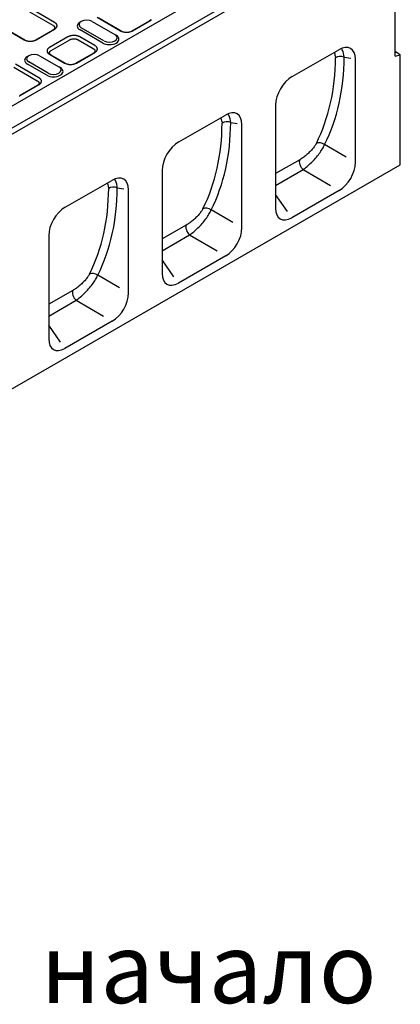
# Model space of a CAD drawing. Extents: x 171 to 3103, y 310 to 4278.
# Drawn here: x 2601 to 2873, y 3021 to 3725 of the extents above; entities that cross this region are included whole.
import ezdxf

# ---------------------------------------------------------------- set-up
doc = ezdxf.new("R2010")
doc.units = 0
doc.header["$LTSCALE"] = 10
doc.layers.add('DUENN-18', color=10, linetype='CONTINUOUS')
doc.styles.add('ARIAL', font='arial.ttf')

msp = doc.modelspace()

# ---------------------------------------------------------------- linework, layer by layer
at = {"layer": 'DUENN-18'}
for p, q in [((2853.67, 3812.42, 156.45), (2257.44, 3469.07, 156.45)), ((2867.5, 3804.46, 156.45), (2271.27, 3461.11, 156.45)), ((2273.07, 3457.98, 156.45), (2869.3, 3801.33, 156.45)), ((2869.3, 3699.18, 156.45), (2869.3, 3801.33, 156.45)), ((2625.6, 3723.29, 156.45), (2608.77, 3732.99, 156.45)), ((2607.55, 3730.89, 156.45), (2624.38, 3721.2, 156.45)), ((2655.97, 3726.94, 156.45), (2672.8, 3717.25, 156.45)), ((2673.19, 3717.04, 156.45), (2657.19, 3726.25, 156.45)), ((2587.09, 3720.5, 156.45), (2603.92, 3710.81, 156.45)), ((2604.31, 3710.6, 156.45), (2588.31, 3719.82, 156.45)), ((2612.38, 3710.81, 156.45), (2625.6, 3718.43, 156.45)), ((2625.6, 3718.43, 156.45), (2624.38, 3717.74, 156.45)), ((2644.68, 3723.9, 156.45), (2643.77, 3723.38, 156.45)), ((2660.92, 3710.07, 156.45), (2644.69, 3719.41, 156.45)), ((2652.51, 3723.91, 156.45), (2668.73, 3714.56, 156.45)), ((2693.26, 3724.18, 156.45), (2680.87, 3717.04, 156.45)), ((2681.26, 3717.25, 156.45), (2694.48, 3724.86, 156.45)), ((2693.26, 3724.18, 156.45), (2694.48, 3724.86, 156.45)), ((2624.38, 3717.74, 156.45), (2611.99, 3710.6, 156.45)), ((2635.17, 3712.91, 156.45), (2621.95, 3705.3, 156.45)), ((2654.45, 3706.68, 156.45), (2643.63, 3712.91, 156.45)), ((2660.02, 3708.5, 156.45), (2643.79, 3717.85, 156.45)), ((2668.75, 3714.56, 156.45), (2669.65, 3714.03, 156.45)), ((2672.8, 3717.25, 156.45), (2672.92, 3717.18, 156.45)), ((2681.26, 3717.25, 156.45), (2681.14, 3717.18, 156.45)), ((2604.04, 3710.74, 156.45), (2603.92, 3710.81, 156.45)), ((2612.26, 3710.74, 156.45), (2612.38, 3710.81, 156.45)), ((2623.17, 3703.2, 156.45), (2636.4, 3710.82, 156.45)), ((2642.41, 3710.82, 156.45), (2653.23, 3704.59, 156.45)), ((2607.05, 3699.47, 156.45), (2606.15, 3698.94, 156.45)), ((2614.88, 3699.47, 156.45), (2628.7, 3691.51, 156.45)), ((2621.95, 3700.43, 156.45), (2632.77, 3694.2, 156.45)), ((2623.17, 3699.74, 156.45), (2621.95, 3700.43, 156.45)), ((2633.16, 3693.99, 156.45), (2623.17, 3699.74, 156.45)), ((2653.23, 3701.13, 156.45), (2640.84, 3693.99, 156.45)), ((2641.23, 3694.2, 156.45), (2654.45, 3701.81, 156.45)), ((2654.45, 3701.81, 156.45), (2653.23, 3701.13, 156.45)), ((2795.54, 3684.5, 156.45), (2828.87, 3703.69, 156.45)), ((2826.52, 3698.82, 156.45), (2826.52, 3698.82, 156.45)), ((2832.71, 3698.44, 156.45), (2837.43, 3697.63, 156.45)), ((2840.75, 3623.2, 156.45), (2840.75, 3697.06, 156.45)), ((2869.3, 3701.71, 156.45), (2869.9, 3701.87, 156.45)), ((2869.3, 3699.18, 156.45), (2872.91, 3700.14, 156.45)), ((2872.91, 3700.14, 156.45), (2869.9, 3701.87, 156.45)), ((2872.91, 3621.34, 156.45), (2872.91, 3700.14, 156.45)), ((2596.37, 3691.23, 156.45), (2613.2, 3681.54, 156.45)), ((2614.42, 3683.63, 156.45), (2597.59, 3693.32, 156.45)), ((2619.99, 3685.45, 156.45), (2606.17, 3693.41, 156.45)), ((2620.89, 3687.01, 156.45), (2607.07, 3694.97, 156.45)), ((2628.72, 3691.5, 156.45), (2629.62, 3690.98, 156.45)), ((2632.89, 3694.13, 156.45), (2632.77, 3694.2, 156.45)), ((2641.11, 3694.13, 156.45), (2641.23, 3694.2, 156.45)), ((2613.2, 3678.08, 156.45), (2600.81, 3670.94, 156.45)), ((2601.2, 3671.15, 156.45), (2614.42, 3678.76, 156.45)), ((2613.2, 3678.08, 156.45), (2614.42, 3678.76, 156.45)), ((2601.2, 3671.15, 156.45), (2601.08, 3671.08, 156.45)), ((2783.65, 3664.18, 156.45), (2783.65, 3590.32, 156.45)), ((2714.4, 3637.77, 156.45), (2747.73, 3656.97, 156.45)), ((2745.38, 3652.1, 156.45), (2745.38, 3652.1, 156.45)), ((2751.57, 3651.71, 156.45), (2756.29, 3650.9, 156.45)), ((2759.61, 3576.47, 156.45), (2759.61, 3650.33, 156.45)), ((2834.23, 3626.96, 156.45), (2818.78, 3635.87, 156.45)), ((2273.07, 3275.92, 156.45), (2872.91, 3621.34, 156.45)), ((2800.95, 3625.07, 156.45), (2783.65, 3615.1, 156.45)), ((2702.51, 3617.45, 156.45), (2702.51, 3543.59, 156.45)), ((2783.65, 3606.66, 156.45), (2803.31, 3617.98, 156.45)), ((2803.31, 3617.98, 156.45), (2822.95, 3606.66, 156.45)), ((2633.26, 3591.05, 156.45), (2666.58, 3610.24, 156.45)), ((2664.24, 3605.37, 156.45), (2664.24, 3605.37, 156.45)), ((2670.43, 3604.99, 156.45), (2675.15, 3604.18, 156.45)), ((2678.47, 3529.75, 156.45), (2678.47, 3603.61, 156.45)), ((2792.15, 3588.01, 156.45), (2783.65, 3600.07, 156.45)), ((2829.14, 3603.09, 156.45), (2795.26, 3583.58, 156.45)), ((2753.09, 3580.23, 156.45), (2737.63, 3589.15, 156.45)), ((2719.81, 3578.34, 156.45), (2702.51, 3568.38, 156.45)), ((2621.37, 3570.72, 156.45), (2621.37, 3496.87, 156.45)), ((2702.51, 3559.94, 156.45), (2722.17, 3571.26, 156.45)), ((2722.17, 3571.26, 156.45), (2741.81, 3559.93, 156.45)), ((2748, 3556.36, 156.45), (2714.12, 3536.85, 156.45)), ((2711, 3541.28, 156.45), (2702.51, 3553.35, 156.45)), ((2671.95, 3533.51, 156.45), (2656.49, 3542.42, 156.45)), ((2638.67, 3531.61, 156.45), (2621.37, 3521.65, 156.45)), ((2621.37, 3513.21, 156.45), (2641.03, 3524.53, 156.45)), ((2641.03, 3524.53, 156.45), (2660.67, 3513.2, 156.45)), ((2666.86, 3509.64, 156.45), (2632.98, 3490.13, 156.45)), ((2629.86, 3494.56, 156.45), (2621.37, 3506.62, 156.45))]:
    msp.add_line(p, q, dxfattribs=at)
at = {"layer": 'DUENN-18', "flags": 128}
for points in [[(2694.36, 3725.28), (2694.28, 3725.13), (2694.18, 3724.98), (2694.06, 3724.83), (2693.93, 3724.69), (2693.78, 3724.55), (2693.62, 3724.42), (2693.45, 3724.3), (2693.26, 3724.18)], [(2694.48, 3724.86), (2694.75, 3725.03), (2694.99, 3725.2)], [(2624.38, 3721.2), (2624.57, 3721.09), (2624.74, 3720.96), (2624.9, 3720.83), (2625.05, 3720.7), (2625.18, 3720.56), (2625.3, 3720.41), (2625.4, 3720.27), (2625.48, 3720.11), (2625.54, 3719.96), (2625.59, 3719.8), (2625.61, 3719.64), (2625.62, 3719.48), (2625.61, 3719.32), (2625.59, 3719.16), (2625.54, 3719), (2625.48, 3718.85), (2625.4, 3718.69), (2625.3, 3718.54), (2625.18, 3718.39), (2625.05, 3718.25), (2624.91, 3718.11), (2624.74, 3717.98), (2624.57, 3717.86), (2624.38, 3717.74)], [(2625.6, 3718.43), (2625.87, 3718.59), (2626.12, 3718.76), (2626.34, 3718.95), (2626.55, 3719.14), (2626.73, 3719.34), (2626.9, 3719.54), (2627.03, 3719.75), (2627.15, 3719.97), (2627.24, 3720.19), (2627.3, 3720.41), (2627.34, 3720.63), (2627.35, 3720.86), (2627.34, 3721.09), (2627.3, 3721.31), (2627.24, 3721.53), (2627.15, 3721.75), (2627.03, 3721.97), (2626.9, 3722.18), (2626.73, 3722.38), (2626.55, 3722.58), (2626.34, 3722.77), (2626.11, 3722.96), (2625.87, 3723.13), (2625.6, 3723.29)], [(2643.63, 3712.91), (2643.35, 3713.07), (2643.04, 3713.21), (2642.73, 3713.34), (2642.39, 3713.46), (2642.05, 3713.56), (2641.69, 3713.66), (2641.32, 3713.74), (2640.95, 3713.8), (2640.57, 3713.85), (2640.18, 3713.89), (2639.79, 3713.91), (2639.4, 3713.92), (2639.01, 3713.91), (2638.62, 3713.89), (2638.24, 3713.85), (2637.85, 3713.8), (2637.48, 3713.74), (2637.11, 3713.66), (2636.76, 3713.56), (2636.41, 3713.46), (2636.08, 3713.34), (2635.76, 3713.21), (2635.46, 3713.07), (2635.17, 3712.91)], [(2636.4, 3710.82), (2636.6, 3710.93), (2636.81, 3711.03), (2637.04, 3711.13), (2637.28, 3711.21), (2637.52, 3711.29), (2637.78, 3711.36), (2638.04, 3711.41), (2638.3, 3711.46), (2638.57, 3711.5), (2638.85, 3711.52), (2639.12, 3711.54), (2639.4, 3711.55), (2639.68, 3711.54), (2639.96, 3711.52), (2640.23, 3711.5), (2640.5, 3711.46), (2640.77, 3711.41), (2641.03, 3711.36), (2641.28, 3711.29), (2641.53, 3711.21), (2641.76, 3711.13), (2641.99, 3711.03), (2642.2, 3710.93), (2642.41, 3710.82)], [(2672.8, 3717.25), (2673.08, 3717.09), (2673.39, 3716.95), (2673.7, 3716.82), (2674.04, 3716.7), (2674.38, 3716.59), (2674.74, 3716.5), (2675.1, 3716.42), (2675.48, 3716.36), (2675.86, 3716.31), (2676.25, 3716.27), (2676.64, 3716.25), (2677.03, 3716.24), (2677.42, 3716.25), (2677.81, 3716.27), (2678.19, 3716.31), (2678.58, 3716.36), (2678.95, 3716.42), (2679.32, 3716.5), (2679.67, 3716.59), (2680.02, 3716.7), (2680.35, 3716.82), (2680.67, 3716.95), (2680.97, 3717.09), (2681.26, 3717.25)], [(2603.92, 3710.81), (2604.21, 3710.66), (2604.51, 3710.51), (2604.83, 3710.38), (2605.16, 3710.26), (2605.5, 3710.16), (2605.86, 3710.06), (2606.23, 3709.98), (2606.6, 3709.92), (2606.98, 3709.87), (2607.37, 3709.83), (2607.76, 3709.81), (2608.15, 3709.8), (2608.54, 3709.81), (2608.93, 3709.83), (2609.32, 3709.87), (2609.7, 3709.92), (2610.07, 3709.98), (2610.44, 3710.06), (2610.79, 3710.16), (2611.14, 3710.26), (2611.47, 3710.38), (2611.79, 3710.51), (2612.09, 3710.66), (2612.38, 3710.81)], [(2621.95, 3705.3), (2621.72, 3705.15), (2621.45, 3704.97), (2621.19, 3704.76), (2620.95, 3704.54), (2620.77, 3704.33), (2620.61, 3704.12), (2620.48, 3703.91), (2620.38, 3703.7), (2620.3, 3703.48), (2620.24, 3703.26), (2620.21, 3703.04), (2620.2, 3702.82), (2620.22, 3702.6), (2620.26, 3702.38), (2620.33, 3702.16), (2620.42, 3701.94), (2620.53, 3701.73), (2620.67, 3701.52), (2620.83, 3701.32), (2621.01, 3701.13), (2621.22, 3700.94), (2621.44, 3700.76), (2621.69, 3700.59), (2621.95, 3700.43)], [(2653.23, 3704.59), (2653.42, 3704.47), (2653.59, 3704.35), (2653.76, 3704.22), (2653.9, 3704.09), (2654.03, 3703.95), (2654.15, 3703.8), (2654.25, 3703.65), (2654.33, 3703.5), (2654.39, 3703.34), (2654.44, 3703.19), (2654.46, 3703.03), (2654.47, 3702.87), (2654.46, 3702.71), (2654.44, 3702.55), (2654.39, 3702.39), (2654.33, 3702.23), (2654.25, 3702.08), (2654.15, 3701.93), (2654.03, 3701.78), (2653.9, 3701.64), (2653.76, 3701.5), (2653.59, 3701.37), (2653.42, 3701.24), (2653.23, 3701.13)], [(2654.45, 3701.81), (2654.72, 3701.98), (2654.96, 3702.15), (2655.19, 3702.33), (2655.4, 3702.52), (2655.58, 3702.72), (2655.75, 3702.93), (2655.88, 3703.14), (2656, 3703.35), (2656.09, 3703.57), (2656.15, 3703.8), (2656.19, 3704.02), (2656.2, 3704.25), (2656.19, 3704.47), (2656.15, 3704.7), (2656.09, 3704.92), (2656, 3705.14), (2655.88, 3705.35), (2655.75, 3705.56), (2655.58, 3705.77), (2655.4, 3705.97), (2655.19, 3706.16), (2654.97, 3706.34), (2654.72, 3706.52), (2654.45, 3706.68)], [(2623.17, 3699.74), (2622.99, 3699.86), (2622.81, 3699.98), (2622.65, 3700.11), (2622.51, 3700.25), (2622.38, 3700.39), (2622.26, 3700.53), (2622.16, 3700.68), (2622.08, 3700.83), (2622.02, 3700.98), (2621.97, 3701.14), (2621.94, 3701.3), (2621.93, 3701.45), (2621.93, 3701.61), (2621.96, 3701.77), (2622, 3701.92), (2622.06, 3702.08), (2622.13, 3702.23), (2622.22, 3702.38), (2622.33, 3702.52), (2622.47, 3702.67), (2622.63, 3702.82), (2622.82, 3702.97), (2623.01, 3703.1), (2623.17, 3703.2)], [(2826.52, 3698.82), (2826.52, 3698.79), (2826.52, 3698.76), (2826.53, 3698.72), (2826.53, 3698.69), (2826.53, 3698.65), (2826.53, 3698.62), (2826.54, 3698.58), (2826.54, 3698.55), (2826.54, 3698.52), (2826.54, 3698.48), (2826.54, 3698.45), (2826.54, 3698.41), (2826.55, 3698.38), (2826.55, 3698.34), (2826.55, 3698.31), (2826.55, 3698.27), (2826.55, 3698.24), (2826.55, 3698.2), (2826.55, 3698.17), (2826.55, 3698.13), (2826.55, 3698.1), (2826.55, 3698.06), (2826.55, 3698.02), (2826.55, 3697.99)], [(2832.71, 3698.44), (2832.7, 3698.49), (2832.7, 3698.54), (2832.7, 3698.59), (2832.7, 3698.65), (2832.69, 3698.7), (2832.69, 3698.75), (2832.69, 3698.8), (2832.68, 3698.85), (2832.68, 3698.91), (2832.67, 3698.96), (2832.67, 3699.01), (2832.66, 3699.06), (2832.66, 3699.11), (2832.66, 3699.16), (2832.65, 3699.21), (2832.65, 3699.26), (2832.64, 3699.32), (2832.63, 3699.37), (2832.63, 3699.42), (2832.62, 3699.47), (2832.62, 3699.52), (2832.61, 3699.57), (2832.6, 3699.62), (2832.6, 3699.67)], [(2632.77, 3694.2), (2633.06, 3694.04), (2633.36, 3693.9), (2633.68, 3693.77), (2634.01, 3693.65), (2634.35, 3693.54), (2634.71, 3693.45), (2635.08, 3693.37), (2635.45, 3693.31), (2635.83, 3693.25), (2636.22, 3693.22), (2636.61, 3693.2), (2637, 3693.19), (2637.39, 3693.2), (2637.78, 3693.22), (2638.17, 3693.25), (2638.55, 3693.31), (2638.92, 3693.37), (2639.29, 3693.45), (2639.64, 3693.54), (2639.99, 3693.65), (2640.32, 3693.77), (2640.64, 3693.9), (2640.94, 3694.04), (2641.23, 3694.2)], [(2614.42, 3678.76), (2614.69, 3678.92), (2614.94, 3679.1), (2615.16, 3679.28), (2615.37, 3679.47), (2615.56, 3679.67), (2615.72, 3679.88), (2615.85, 3680.09), (2615.97, 3680.3), (2616.06, 3680.52), (2616.12, 3680.75), (2616.16, 3680.97), (2616.17, 3681.2), (2616.16, 3681.42), (2616.12, 3681.64), (2616.06, 3681.87), (2615.97, 3682.09), (2615.85, 3682.3), (2615.72, 3682.51), (2615.55, 3682.72), (2615.37, 3682.92), (2615.16, 3683.11), (2614.94, 3683.29), (2614.69, 3683.47), (2614.42, 3683.63)], [(2613.2, 3681.54), (2613.39, 3681.42), (2613.56, 3681.3), (2613.73, 3681.17), (2613.87, 3681.04), (2614, 3680.89), (2614.12, 3680.75), (2614.22, 3680.6), (2614.3, 3680.45), (2614.36, 3680.29), (2614.41, 3680.14), (2614.43, 3679.98), (2614.44, 3679.82), (2614.43, 3679.66), (2614.41, 3679.5), (2614.36, 3679.34), (2614.3, 3679.18), (2614.22, 3679.03), (2614.12, 3678.88), (2614, 3678.73), (2613.87, 3678.59), (2613.73, 3678.45), (2613.56, 3678.32), (2613.39, 3678.19), (2613.2, 3678.08)], [(2600.29, 3670.72), (2600.61, 3670.85), (2600.91, 3670.99), (2601.2, 3671.15)], [(2745.38, 3652.1), (2745.38, 3652.06), (2745.38, 3652.03), (2745.39, 3652), (2745.39, 3651.96), (2745.39, 3651.93), (2745.39, 3651.89), (2745.39, 3651.86), (2745.4, 3651.82), (2745.4, 3651.79), (2745.4, 3651.76), (2745.4, 3651.72), (2745.4, 3651.69), (2745.4, 3651.65), (2745.41, 3651.62), (2745.41, 3651.58), (2745.41, 3651.55), (2745.41, 3651.51), (2745.41, 3651.48), (2745.41, 3651.44), (2745.41, 3651.41), (2745.41, 3651.37), (2745.41, 3651.33), (2745.41, 3651.3), (2745.41, 3651.26)], [(2751.57, 3651.71), (2751.56, 3651.76), (2751.56, 3651.82), (2751.56, 3651.87), (2751.56, 3651.92), (2751.55, 3651.97), (2751.55, 3652.03), (2751.54, 3652.08), (2751.54, 3652.13), (2751.54, 3652.18), (2751.53, 3652.23), (2751.53, 3652.28), (2751.52, 3652.33), (2751.52, 3652.39), (2751.51, 3652.44), (2751.51, 3652.49), (2751.5, 3652.54), (2751.5, 3652.59), (2751.49, 3652.64), (2751.49, 3652.69), (2751.48, 3652.74), (2751.48, 3652.79), (2751.47, 3652.84), (2751.46, 3652.89), (2751.46, 3652.94)], [(2812.86, 3636.77), (2812.6, 3636.28), (2812.3, 3635.76), (2811.97, 3635.24), (2811.61, 3634.71), (2811.22, 3634.17), (2810.8, 3633.62), (2810.36, 3633.07), (2809.89, 3632.52), (2809.4, 3631.97), (2808.89, 3631.42), (2808.36, 3630.88), (2807.82, 3630.35), (2807.27, 3629.82), (2806.7, 3629.31), (2806.13, 3628.8), (2805.55, 3628.31), (2804.96, 3627.84), (2804.38, 3627.38), (2803.8, 3626.94), (2803.21, 3626.52), (2802.63, 3626.12), (2802.06, 3625.74), (2801.5, 3625.39), (2800.95, 3625.07)], [(2803.31, 3617.98), (2804.03, 3618.49), (2804.76, 3619.04), (2805.5, 3619.62), (2806.25, 3620.24), (2807.01, 3620.89), (2807.77, 3621.57), (2808.53, 3622.27), (2809.28, 3623.01), (2810.03, 3623.76), (2810.78, 3624.53), (2811.51, 3625.32), (2812.23, 3626.13), (2812.93, 3626.94), (2813.61, 3627.77), (2814.27, 3628.6), (2814.91, 3629.44), (2815.52, 3630.28), (2816.09, 3631.11), (2816.64, 3631.94), (2817.15, 3632.76), (2817.62, 3633.57), (2818.05, 3634.36), (2818.43, 3635.13), (2818.78, 3635.87)], [(2664.24, 3605.37), (2664.24, 3605.34), (2664.24, 3605.31), (2664.25, 3605.27), (2664.25, 3605.24), (2664.25, 3605.2), (2664.25, 3605.17), (2664.25, 3605.13), (2664.26, 3605.1), (2664.26, 3605.06), (2664.26, 3605.03), (2664.26, 3604.99), (2664.26, 3604.96), (2664.26, 3604.93), (2664.27, 3604.89), (2664.27, 3604.86), (2664.27, 3604.82), (2664.27, 3604.79), (2664.27, 3604.75), (2664.27, 3604.71), (2664.27, 3604.68), (2664.27, 3604.64), (2664.27, 3604.61), (2664.27, 3604.57), (2664.27, 3604.54)], [(2670.43, 3604.99), (2670.42, 3605.04), (2670.42, 3605.09), (2670.42, 3605.14), (2670.41, 3605.2), (2670.41, 3605.25), (2670.41, 3605.3), (2670.4, 3605.35), (2670.4, 3605.4), (2670.4, 3605.45), (2670.39, 3605.51), (2670.39, 3605.56), (2670.38, 3605.61), (2670.38, 3605.66), (2670.37, 3605.71), (2670.37, 3605.76), (2670.36, 3605.81), (2670.36, 3605.86), (2670.35, 3605.91), (2670.35, 3605.97), (2670.34, 3606.02), (2670.34, 3606.07), (2670.33, 3606.12), (2670.32, 3606.17), (2670.32, 3606.22)], [(2731.72, 3590.05), (2731.46, 3589.55), (2731.16, 3589.04), (2730.83, 3588.51), (2730.47, 3587.98), (2730.08, 3587.44), (2729.66, 3586.89), (2729.22, 3586.34), (2728.75, 3585.79), (2728.26, 3585.24), (2727.75, 3584.7), (2727.22, 3584.16), (2726.68, 3583.62), (2726.13, 3583.1), (2725.56, 3582.58), (2724.99, 3582.08), (2724.41, 3581.59), (2723.82, 3581.11), (2723.24, 3580.66), (2722.66, 3580.22), (2722.07, 3579.8), (2721.49, 3579.4), (2720.92, 3579.02), (2720.36, 3578.67), (2719.81, 3578.34)], [(2722.17, 3571.26), (2722.89, 3571.77), (2723.62, 3572.31), (2724.36, 3572.9), (2725.11, 3573.52), (2725.87, 3574.17), (2726.63, 3574.84), (2727.39, 3575.55), (2728.14, 3576.28), (2728.89, 3577.03), (2729.64, 3577.81), (2730.37, 3578.6), (2731.09, 3579.4), (2731.79, 3580.22), (2732.47, 3581.04), (2733.13, 3581.88), (2733.77, 3582.71), (2734.38, 3583.55), (2734.95, 3584.39), (2735.5, 3585.22), (2736.01, 3586.03), (2736.48, 3586.84), (2736.91, 3587.63), (2737.29, 3588.4), (2737.63, 3589.15)], [(2650.58, 3543.32), (2650.32, 3542.82), (2650.02, 3542.31), (2649.69, 3541.79), (2649.33, 3541.26), (2648.94, 3540.71), (2648.52, 3540.17), (2648.08, 3539.62), (2647.61, 3539.07), (2647.12, 3538.52), (2646.61, 3537.97), (2646.08, 3537.43), (2645.54, 3536.9), (2644.99, 3536.37), (2644.42, 3535.86), (2643.85, 3535.35), (2643.27, 3534.86), (2642.68, 3534.39), (2642.1, 3533.93), (2641.51, 3533.49), (2640.93, 3533.07), (2640.35, 3532.67), (2639.78, 3532.29), (2639.22, 3531.94), (2638.67, 3531.61)], [(2641.03, 3524.53), (2641.75, 3525.04), (2642.48, 3525.59), (2643.22, 3526.17), (2643.97, 3526.79), (2644.73, 3527.44), (2645.49, 3528.12), (2646.25, 3528.82), (2647, 3529.55), (2647.75, 3530.31), (2648.5, 3531.08), (2649.23, 3531.87), (2649.95, 3532.67), (2650.65, 3533.49), (2651.33, 3534.32), (2651.99, 3535.15), (2652.63, 3535.99), (2653.24, 3536.82), (2653.81, 3537.66), (2654.36, 3538.49), (2654.87, 3539.31), (2655.34, 3540.12), (2655.77, 3540.91), (2656.15, 3541.68), (2656.49, 3542.42)]]:
    msp.add_lwpolyline(points, dxfattribs=at)
at = {"layer": 'DUENN-18'}
for centre, major_axis, ratio, start_param, end_param in [((2648.6, 3720.62, 156.45), (-6.8, 0), 0.575862, 5.50164, 7.068583), ((2648.6, 3721.66, 156.45), (-5.52, 0), 0.575862, 3.926991, 7.068583), ((2664.83, 3711.27, 156.45), (6.8, 0), 0.575862, 3.926991, 7.064731), ((2664.83, 3712.32, 156.45), (5.52, 0), 0.575862, 3.926991, 7.068583), ((2828.31, 3689.26, 156.45), (9.13, 15.3), 0.552518, 5.536266, 7.062104), ((2821.45, 3690.43, 156.45), (7.19, 15.84), 0.54906, 5.558146, 6.008277), ((2610.97, 3696.18, 156.45), (-6.8, 0), 0.575862, 5.50164, 7.068583), ((2610.97, 3697.22, 156.45), (-5.52, 0), 0.575862, 3.926991, 7.068583), ((2623.63, 3765.36, 156.45), (171.62, -154.58), 0.700472, 0.193424, 0.558589), ((2626.18, 3767.91, 156.45), (-173.9, 159.4), 0.698876, 3.34189, 3.707054), ((2817.84, 3692.51, 156.45), (6.39, 10.71), 0.552518, 5.62504, 6.002392), ((2830.16, 3695.89, 156.45), (-5.1, 0.02), 0.577663, 4.191495, 5.500494), ((2869.9, 3699.51, 156.45), (1.44, -2.5), 0.578093, 2.358128, 2.657359), ((2624.8, 3688.22, 156.45), (6.8, 0), 0.575862, 3.926991, 7.064731), ((2624.8, 3689.26, 156.45), (5.52, 0), 0.575862, 3.926991, 7.068583), ((2796.1, 3670.71, 156.45), (-8.77, -14.61), 0.604486, 3.968634, 5.494472), ((2736.7, 3645.79, 156.45), (6.39, 10.71), 0.552518, 5.62504, 6.002392), ((2747.17, 3642.53, 156.45), (9.13, 15.3), 0.552518, 5.536266, 7.062104), ((2740.31, 3643.71, 156.45), (7.19, 15.84), 0.54906, 5.558146, 6.008277), ((2542.49, 3718.64, 156.45), (171.62, -154.58), 0.700472, 0.193424, 0.558589), ((2545.04, 3721.18, 156.45), (-173.9, 159.4), 0.698876, 3.34189, 3.707054), ((2749.02, 3649.17, 156.45), (-5.1, 0.02), 0.577663, 4.191495, 5.500494), ((2714.96, 3623.98, 156.45), (-8.77, -14.61), 0.604486, 3.968634, 5.494472), ((2816.23, 3633.33, 156.45), (-4.57, 2.26), 0.686613, 4.483227, 5.810259), ((2804.24, 3621.47, 156.45), (-2.55, 4.42), 0.578093, 0.369271, 2.096329), ((2828.31, 3617, 156.45), (8.48, 14.73), 0.618206, 3.958281, 5.46204), ((2666.03, 3595.81, 156.45), (9.13, 15.3), 0.552518, 5.536266, 7.062104), ((2655.56, 3599.06, 156.45), (6.39, 10.71), 0.552518, 5.62504, 6.002392), ((2667.88, 3602.44, 156.45), (-5.1, 0.02), 0.577663, 4.191495, 5.500494), ((2659.17, 3596.98, 156.45), (7.19, 15.84), 0.54906, 5.558146, 6.008277), ((2461.35, 3671.91, 156.45), (171.62, -154.58), 0.700472, 0.193424, 0.558589), ((2463.9, 3674.45, 156.45), (-173.9, 159.4), 0.698876, 3.34189, 3.707054), ((2633.82, 3577.26, 156.45), (-8.77, -14.61), 0.604486, 3.968634, 5.494472), ((2735.08, 3586.6, 156.45), (-4.57, 2.26), 0.686613, 4.483227, 5.810259), ((2796.1, 3598.45, 156.45), (-9.08, -15.75), 0.540583, 5.529605, 7.033364), ((2723.1, 3574.75, 156.45), (-2.55, 4.42), 0.578093, 0.369271, 2.096329), ((2747.17, 3570.27, 156.45), (8.48, 14.73), 0.618206, 3.958281, 5.46204), ((2653.94, 3539.88, 156.45), (-4.57, 2.26), 0.686613, 4.483227, 5.810259), ((2714.96, 3551.72, 156.45), (-9.08, -15.75), 0.540583, 5.529605, 7.033364), ((2641.96, 3528.02, 156.45), (-2.55, 4.42), 0.578093, 0.369271, 2.096329), ((2666.03, 3523.54, 156.45), (8.48, 14.73), 0.618206, 3.958281, 5.46204), ((2633.82, 3505, 156.45), (-9.08, -15.75), 0.540583, 5.529605, 7.033364)]:
    msp.add_ellipse(centre, major_axis=major_axis, ratio=ratio, start_param=start_param, end_param=end_param, dxfattribs=at)

# ---------------------------------------------------------------- texts
at = {"layer": 'DUENN-18', "insert": (2089.93, 3071.92, 312.9), "char_height": 50, "attachment_point": 1, "style": 'ARIAL'}
msp.add_mtext('\\A1;Челна плоча за начало', dxfattribs=at)

doc.saveas('drawing.dxf')
